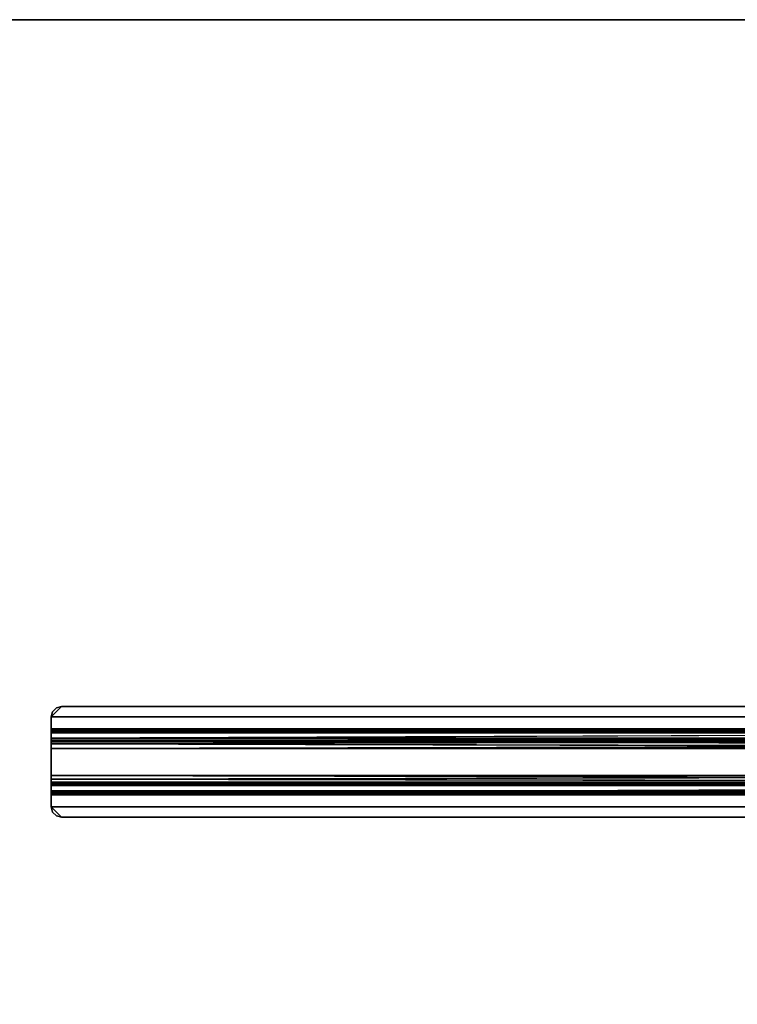
# Model space of a CAD drawing. Units: inches. Extents: x 0 to 318, y 0 to 229.
# Drawn here: x 55 to 72, y 108 to 132 of the extents above; entities that cross this region are included whole.
import ezdxf

# ---------------------------------------------------------------- set-up
doc = ezdxf.new("R2010")
doc.units = ezdxf.units.IN
doc.header["$MEASUREMENT"] = 0
for name, color, linetype in [('TABLE-SUPPORT', 6, 'Continuous'), ('TABLE-TOP', 6, 'Continuous'), ('TABLE-TOPEDGE', 6, 'Continuous')]:
    doc.layers.add(name, color=color, linetype=linetype)

# ---------------------------------------------------------------- blocks, each defined once
blk = doc.blocks.new('PHZ555S_4860L_3T')
at = {"layer": 'TABLE-SUPPORT'}
for points in [[(8.413, -16.733, 27.335), (8.321, -16.825, 27.335), (8.288, -16.95, 27.335), (8.538, -16.7, 27.335)], [(8.288, -16.95, 27.335), (51.588, -16.95, 27.335), (51.337, -16.7, 27.335), (8.538, -16.7, 27.335)], [(8.288, -16.95, 27.287), (8.538, -16.7, 27.287), (51.337, -16.7, 27.287), (51.588, -16.95, 27.287)], [(8.321, -16.825, 27.287), (8.413, -16.733, 27.287), (8.538, -16.7, 27.287), (8.288, -16.95, 27.287)], [(8.321, -16.825, 27.287), (8.321, -16.825, 27.287), (8.413, -16.733, 27.335), (8.413, -16.733, 27.287)], [(8.321, -16.825, 27.335), (8.321, -16.825, 27.335), (8.413, -16.733, 27.335), (8.321, -16.825, 27.287)], [(8.413, -16.733, 27.335), (8.413, -16.733, 27.335), (8.538, -16.7, 27.335), (8.413, -16.733, 27.287)], [(8.288, -16.95, 27.287), (8.288, -16.95, 27.287), (8.321, -16.825, 27.335), (8.321, -16.825, 27.287)], [(51.588, -17.244, 27.335), (51.588, -16.95, 27.335), (8.288, -16.95, 27.335), (8.288, -17.244, 27.335)], [(51.588, -17.244, 27.287), (8.288, -17.244, 27.287), (8.288, -16.95, 27.287), (51.588, -16.95, 27.287)], [(8.288, -17.244, 27.335), (8.288, -17.288, 27.325), (51.588, -17.288, 27.325), (51.588, -17.244, 27.335)], [(51.588, -17.284, 27.267), (51.588, -17.284, 27.267), (8.288, -17.284, 27.267), (51.588, -17.266, 27.282)], [(8.288, -17.293, 27.246), (8.288, -17.293, 27.246), (8.288, -17.284, 27.267), (51.588, -17.284, 27.267)], [(8.288, -17.288, 27.325), (8.288, -17.288, 27.325), (8.288, -17.322, 27.296), (51.588, -17.322, 27.296)], [(51.588, -17.469, 26.244), (51.588, -17.469, 26.244), (8.288, -17.469, 26.244), (51.588, -17.293, 27.246)], [(51.588, -17.322, 27.296), (51.588, -17.322, 27.296), (8.288, -17.322, 27.296), (51.588, -17.34, 27.254)], [(51.588, -17.34, 27.254), (51.588, -17.34, 27.254), (8.288, -17.322, 27.296), (8.288, -17.34, 27.254)], [(51.588, -17.514, 26.138), (51.588, -17.514, 26.138), (8.288, -17.514, 26.138), (51.588, -17.469, 26.244)], [(51.588, -17.469, 26.244), (51.588, -17.469, 26.244), (8.288, -17.514, 26.138), (8.288, -17.469, 26.244)], [(8.288, -17.603, 26.064), (8.288, -17.603, 26.064), (8.288, -17.514, 26.138), (51.588, -17.514, 26.138)], [(8.288, -17.516, 26.252), (8.288, -17.516, 26.252), (8.288, -17.553, 26.167), (51.588, -17.553, 26.167)], [(51.588, -17.516, 26.252), (51.588, -17.516, 26.252), (8.288, -17.516, 26.252), (51.588, -17.553, 26.167)], [(51.588, -17.553, 26.167), (51.588, -17.553, 26.167), (8.288, -17.553, 26.167), (51.588, -17.624, 26.107)], [(8.288, -17.715, 26.037), (8.288, -17.715, 26.037), (8.288, -17.603, 26.064), (51.588, -17.715, 26.037)], [(51.588, -17.624, 26.107), (51.588, -17.624, 26.107), (8.288, -17.715, 26.085), (51.588, -17.715, 26.085)], [(51.588, -18.375, 26.085), (51.588, -17.715, 26.085), (8.288, -17.715, 26.085), (8.288, -18.375, 26.085)], [(51.588, -18.375, 26.037), (8.288, -18.375, 26.037), (8.288, -17.715, 26.037), (51.588, -17.715, 26.037)], [(8.288, -18.375, 26.085), (8.288, -18.375, 26.085), (8.288, -18.466, 26.107), (51.588, -18.375, 26.085)], [(51.588, -18.487, 26.064), (51.588, -18.487, 26.064), (8.288, -18.375, 26.037), (51.588, -18.375, 26.037)], [(8.288, -18.466, 26.107), (8.288, -18.466, 26.107), (8.288, -18.537, 26.167), (51.588, -18.537, 26.167)], [(51.588, -18.576, 26.138), (51.588, -18.576, 26.138), (8.288, -18.576, 26.138), (51.588, -18.487, 26.064)], [(51.588, -18.537, 26.167), (51.588, -18.537, 26.167), (8.288, -18.537, 26.167), (51.588, -18.574, 26.252)], [(51.588, -18.574, 26.252), (51.588, -18.574, 26.252), (8.288, -18.537, 26.167), (8.288, -18.574, 26.252)], [(8.288, -18.621, 26.244), (8.288, -18.621, 26.244), (8.288, -18.576, 26.138), (51.588, -18.576, 26.138)], [(51.588, -18.621, 26.244), (51.588, -18.621, 26.244), (8.288, -18.621, 26.244), (51.588, -18.576, 26.138)], [(51.588, -18.621, 26.244), (51.588, -18.621, 26.244), (8.288, -18.797, 27.246), (8.288, -18.621, 26.244)], [(8.288, -18.75, 27.254), (8.288, -18.75, 27.254), (8.288, -18.768, 27.296), (51.588, -18.768, 27.296)], [(51.588, -18.75, 27.254), (51.588, -18.75, 27.254), (8.288, -18.75, 27.254), (51.588, -18.768, 27.296)], [(51.588, -18.768, 27.296), (51.588, -18.768, 27.296), (8.288, -18.768, 27.296), (51.588, -18.802, 27.325)], [(51.588, -18.806, 27.267), (51.588, -18.806, 27.267), (8.288, -18.806, 27.267), (51.588, -18.797, 27.246)], [(51.588, -18.802, 27.325), (51.588, -18.802, 27.325), (8.288, -18.846, 27.335), (51.588, -18.846, 27.335)], [(8.288, -18.824, 27.282), (8.288, -18.824, 27.282), (8.288, -18.806, 27.267), (51.588, -18.806, 27.267)], [(8.288, -18.846, 27.287), (8.288, -18.846, 27.287), (8.288, -18.824, 27.282), (51.588, -18.846, 27.287)], [(51.588, -19.14, 27.335), (51.588, -18.846, 27.335), (8.288, -18.846, 27.335), (8.288, -19.14, 27.335)], [(51.588, -19.14, 27.287), (8.288, -19.14, 27.287), (8.288, -18.846, 27.287), (51.588, -18.846, 27.287)], [(8.288, -19.14, 27.335), (8.538, -19.39, 27.335), (51.337, -19.39, 27.335), (51.588, -19.14, 27.335)], [(8.321, -19.265, 27.335), (8.413, -19.356, 27.335), (8.538, -19.39, 27.335), (8.288, -19.14, 27.335)], [(8.288, -19.14, 27.287), (51.588, -19.14, 27.287), (51.337, -19.39, 27.287), (8.538, -19.39, 27.287)], [(8.321, -19.265, 27.287), (8.288, -19.14, 27.287), (8.538, -19.39, 27.287), (8.413, -19.356, 27.287)], [(8.321, -19.265, 27.335), (8.321, -19.265, 27.335), (8.288, -19.14, 27.335), (8.321, -19.265, 27.287)], [(8.413, -19.356, 27.335), (8.413, -19.356, 27.335), (8.321, -19.265, 27.335), (8.413, -19.356, 27.287)], [(8.413, -19.356, 27.287), (8.413, -19.356, 27.287), (8.321, -19.265, 27.335), (8.321, -19.265, 27.287)], [(8.538, -19.39, 27.287), (8.538, -19.39, 27.287), (8.413, -19.356, 27.335), (8.413, -19.356, 27.287)]]:
    blk.add_3dface(points, dxfattribs=at)
for points, invisible_edges in [([(8.413, -16.733, 27.287), (8.413, -16.733, 27.287), (8.538, -16.7, 27.335), (8.538, -16.7, 27.287)], 4), ([(8.538, -16.7, 27.287), (8.538, -16.7, 27.287), (8.538, -16.7, 27.335), (51.337, -16.7, 27.287)], 6), ([(51.337, -16.7, 27.287), (51.337, -16.7, 27.287), (8.538, -16.7, 27.335), (51.337, -16.7, 27.335)], 11), ([(8.288, -16.95, 27.335), (8.288, -16.95, 27.335), (8.321, -16.825, 27.335), (8.288, -16.95, 27.287)], 9), ([(8.288, -16.95, 27.287), (8.288, -16.95, 27.287), (8.288, -17.244, 27.335), (8.288, -16.95, 27.335)], 9), ([(8.288, -17.244, 27.287), (8.288, -17.244, 27.287), (8.288, -17.244, 27.335), (8.288, -16.95, 27.287)], 2), ([(8.288, -17.266, 27.282), (8.288, -17.266, 27.282), (8.288, -17.244, 27.335), (8.288, -17.244, 27.287)], 6), ([(8.288, -17.266, 27.282), (8.288, -17.266, 27.282), (8.288, -17.244, 27.287), (51.588, -17.266, 27.282)], 9), ([(8.288, -17.288, 27.325), (8.288, -17.288, 27.325), (8.288, -17.244, 27.335), (8.288, -17.266, 27.282)], 13), ([(8.288, -17.284, 27.267), (8.288, -17.284, 27.267), (8.288, -17.288, 27.325), (8.288, -17.266, 27.282)], 6), ([(8.288, -17.284, 27.267), (8.288, -17.284, 27.267), (8.288, -17.266, 27.282), (51.588, -17.266, 27.282)], 4), ([(8.288, -17.293, 27.246), (8.288, -17.293, 27.246), (8.288, -17.322, 27.296), (8.288, -17.284, 27.267)], 6), ([(51.588, -17.293, 27.246), (51.588, -17.293, 27.246), (8.288, -17.293, 27.246), (51.588, -17.284, 27.267)], 2), ([(8.288, -17.322, 27.296), (8.288, -17.322, 27.296), (8.288, -17.288, 27.325), (8.288, -17.284, 27.267)], 13), ([(51.588, -17.288, 27.325), (51.588, -17.288, 27.325), (8.288, -17.288, 27.325), (51.588, -17.322, 27.296)], 2), ([(8.288, -17.34, 27.254), (8.288, -17.34, 27.254), (8.288, -17.322, 27.296), (8.288, -17.293, 27.246)], 13), ([(8.288, -17.293, 27.246), (8.288, -17.293, 27.246), (8.288, -17.516, 26.252), (8.288, -17.34, 27.254)], 11), ([(8.288, -17.469, 26.244), (8.288, -17.469, 26.244), (8.288, -17.516, 26.252), (8.288, -17.293, 27.246)], 6), ([(51.588, -17.293, 27.246), (51.588, -17.293, 27.246), (8.288, -17.469, 26.244), (8.288, -17.293, 27.246)], 9), ([(51.588, -17.516, 26.252), (51.588, -17.516, 26.252), (8.288, -17.34, 27.254), (8.288, -17.516, 26.252)], 2), ([(51.588, -17.34, 27.254), (51.588, -17.34, 27.254), (8.288, -17.34, 27.254), (51.588, -17.516, 26.252)], 4), ([(8.288, -17.514, 26.138), (8.288, -17.514, 26.138), (8.288, -17.516, 26.252), (8.288, -17.469, 26.244)], 6), ([(8.288, -17.553, 26.167), (8.288, -17.553, 26.167), (8.288, -17.516, 26.252), (8.288, -17.514, 26.138)], 13), ([(8.288, -17.603, 26.064), (8.288, -17.603, 26.064), (8.288, -17.553, 26.167), (8.288, -17.514, 26.138)], 6), ([(51.588, -17.603, 26.064), (51.588, -17.603, 26.064), (8.288, -17.603, 26.064), (51.588, -17.514, 26.138)], 2), ([(8.288, -17.624, 26.107), (8.288, -17.624, 26.107), (8.288, -17.553, 26.167), (8.288, -17.603, 26.064)], 13), ([(8.288, -17.553, 26.167), (8.288, -17.553, 26.167), (8.288, -17.624, 26.107), (51.588, -17.624, 26.107)], 4), ([(51.588, -17.715, 26.037), (51.588, -17.715, 26.037), (8.288, -17.603, 26.064), (51.588, -17.603, 26.064)], 4), ([(8.288, -17.715, 26.037), (8.288, -17.715, 26.037), (8.288, -17.624, 26.107), (8.288, -17.603, 26.064)], 6), ([(8.288, -17.624, 26.107), (8.288, -17.624, 26.107), (8.288, -17.715, 26.085), (51.588, -17.624, 26.107)], 9), ([(8.288, -17.715, 26.085), (8.288, -17.715, 26.085), (8.288, -17.624, 26.107), (8.288, -17.715, 26.037)], 13), ([(8.288, -18.375, 26.037), (8.288, -18.375, 26.037), (8.288, -18.375, 26.085), (8.288, -17.715, 26.037)], 6), ([(8.288, -17.715, 26.037), (8.288, -17.715, 26.037), (8.288, -18.375, 26.085), (8.288, -17.715, 26.085)], 11), ([(51.588, -18.375, 26.085), (51.588, -18.375, 26.085), (8.288, -18.466, 26.107), (51.588, -18.466, 26.107)], 4), ([(8.288, -18.466, 26.107), (8.288, -18.466, 26.107), (8.288, -18.375, 26.085), (8.288, -18.487, 26.064)], 13), ([(8.288, -18.487, 26.064), (8.288, -18.487, 26.064), (8.288, -18.375, 26.085), (8.288, -18.375, 26.037)], 6), ([(8.288, -18.487, 26.064), (8.288, -18.487, 26.064), (8.288, -18.375, 26.037), (51.588, -18.487, 26.064)], 9), ([(8.288, -18.537, 26.167), (8.288, -18.537, 26.167), (8.288, -18.466, 26.107), (8.288, -18.576, 26.138)], 13), ([(51.588, -18.466, 26.107), (51.588, -18.466, 26.107), (8.288, -18.466, 26.107), (51.588, -18.537, 26.167)], 2), ([(8.288, -18.576, 26.138), (8.288, -18.576, 26.138), (8.288, -18.466, 26.107), (8.288, -18.487, 26.064)], 6), ([(8.288, -18.576, 26.138), (8.288, -18.576, 26.138), (8.288, -18.487, 26.064), (51.588, -18.487, 26.064)], 4), ([(8.288, -18.574, 26.252), (8.288, -18.574, 26.252), (8.288, -18.537, 26.167), (8.288, -18.621, 26.244)], 13), ([(8.288, -18.621, 26.244), (8.288, -18.621, 26.244), (8.288, -18.537, 26.167), (8.288, -18.576, 26.138)], 6), ([(8.288, -18.621, 26.244), (8.288, -18.621, 26.244), (8.288, -18.75, 27.254), (8.288, -18.574, 26.252)], 11), ([(51.588, -18.574, 26.252), (51.588, -18.574, 26.252), (8.288, -18.574, 26.252), (51.588, -18.75, 27.254)], 4), ([(51.588, -18.75, 27.254), (51.588, -18.75, 27.254), (8.288, -18.574, 26.252), (8.288, -18.75, 27.254)], 2), ([(8.288, -18.797, 27.246), (8.288, -18.797, 27.246), (8.288, -18.75, 27.254), (8.288, -18.621, 26.244)], 6), ([(51.588, -18.797, 27.246), (51.588, -18.797, 27.246), (8.288, -18.797, 27.246), (51.588, -18.621, 26.244)], 2), ([(8.288, -18.806, 27.267), (8.288, -18.806, 27.267), (8.288, -18.75, 27.254), (8.288, -18.797, 27.246)], 6), ([(8.288, -18.768, 27.296), (8.288, -18.768, 27.296), (8.288, -18.75, 27.254), (8.288, -18.806, 27.267)], 13), ([(8.288, -18.824, 27.282), (8.288, -18.824, 27.282), (8.288, -18.768, 27.296), (8.288, -18.806, 27.267)], 6), ([(8.288, -18.768, 27.296), (8.288, -18.768, 27.296), (8.288, -18.802, 27.325), (51.588, -18.802, 27.325)], 4), ([(8.288, -18.802, 27.325), (8.288, -18.802, 27.325), (8.288, -18.768, 27.296), (8.288, -18.824, 27.282)], 13), ([(51.588, -18.797, 27.246), (51.588, -18.797, 27.246), (8.288, -18.806, 27.267), (8.288, -18.797, 27.246)], 9), ([(8.288, -18.846, 27.287), (8.288, -18.846, 27.287), (8.288, -18.802, 27.325), (8.288, -18.824, 27.282)], 6), ([(8.288, -18.802, 27.325), (8.288, -18.802, 27.325), (8.288, -18.846, 27.335), (51.588, -18.802, 27.325)], 9), ([(8.288, -18.846, 27.335), (8.288, -18.846, 27.335), (8.288, -18.802, 27.325), (8.288, -18.846, 27.287)], 13), ([(51.588, -18.824, 27.282), (51.588, -18.824, 27.282), (8.288, -18.824, 27.282), (51.588, -18.806, 27.267)], 2), ([(51.588, -18.846, 27.287), (51.588, -18.846, 27.287), (8.288, -18.824, 27.282), (51.588, -18.824, 27.282)], 4), ([(8.288, -19.14, 27.335), (8.288, -19.14, 27.335), (8.288, -18.846, 27.287), (8.288, -19.14, 27.287)], 9), ([(8.288, -18.846, 27.335), (8.288, -18.846, 27.335), (8.288, -18.846, 27.287), (8.288, -19.14, 27.335)], 2), ([(8.321, -19.265, 27.287), (8.321, -19.265, 27.287), (8.288, -19.14, 27.335), (8.288, -19.14, 27.287)], 4), ([(8.538, -19.39, 27.335), (8.538, -19.39, 27.335), (8.413, -19.356, 27.335), (8.538, -19.39, 27.287)], 9), ([(8.538, -19.39, 27.335), (8.538, -19.39, 27.335), (8.538, -19.39, 27.287), (51.337, -19.39, 27.335)], 6), ([(51.337, -19.39, 27.335), (51.337, -19.39, 27.335), (8.538, -19.39, 27.287), (51.337, -19.39, 27.287)], 11)]:
    blk.add_3dface(points, dxfattribs=dict(at, invisible_edges=invisible_edges))
at = {"layer": 'TABLE-TOP'}
for points in [[(59.875, -47.875, 27.335), (0, -47.875, 27.335), (0, 0, 27.335), (59.875, 0, 27.335)], [(0, 0, 28.5), (0, -47.875, 28.5), (59.875, -47.875, 28.5), (59.875, 0, 28.5)]]:
    blk.add_3dface(points, dxfattribs=at)
at = {"layer": 'TABLE-TOPEDGE'}
blk.add_3dface([(0, 0, 28.5), (59.875, 0, 28.5), (59.875, 0, 27.335), (0, 0, 27.335)], dxfattribs=at)

msp = doc.modelspace()

# ---------------------------------------------------------------- block references
msp.add_blockref('PHZ555S_4860L_3T', (46.999, 132.042))

doc.saveas('drawing.dxf')
